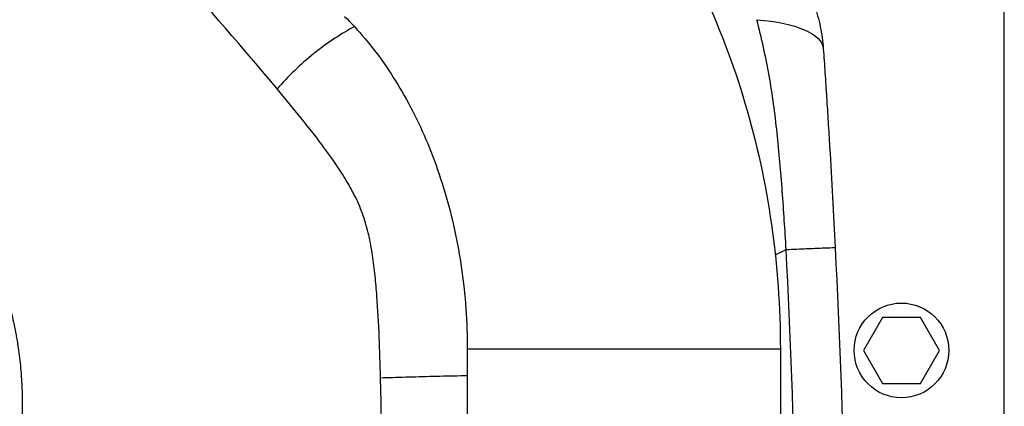
# Model space of a CAD drawing. Units: millimetres. Extents: x -14550 to 16166, y -8530 to 8530.
# Drawn here: x -12803 to -12564, y -1827 to -1733 of the extents above; entities that cross this region are included whole.
import ezdxf

# ---------------------------------------------------------------- set-up
doc = ezdxf.new("R2010")
doc.units = ezdxf.units.MM
doc.header["$LTSCALE"] = 20
doc.layers.add('2d', color=230, linetype='Continuous')

msp = doc.modelspace()

# ---------------------------------------------------------------- linework, layer by layer
at = {"layer": '2d'}
for p, q in [((-12564, -1862.13), (-12564, -1733.35)), ((-12620.17, -1752.69), (-12620.17, -1752.69)), ((-12617.6, -1788.93), (-12617.6, -1788.93)), ((-12593.62, -1805.14), (-12598.24, -1813.14)), ((-12584.38, -1805.14), (-12593.62, -1805.14)), ((-12579.76, -1813.14), (-12584.38, -1805.14)), ((-12616, -1810.97), (-12616, -1810.97)), ((-12618.44, -1812.8), (-12694.54, -1812.8)), ((-12694.54, -1812.8), (-12694.54, -2013.06)), ((-12618.44, -1812.8), (-12618.44, -2013.06)), ((-12598.24, -1813.14), (-12593.62, -1821.14)), ((-12584.38, -1821.14), (-12579.76, -1813.14)), ((-12593.62, -1821.14), (-12584.38, -1821.14))]:
    msp.add_line(p, q, dxfattribs=at)
msp.add_circle((-12589, -1813.14), 11.5, dxfattribs=at)
msp.add_arc((-12614, -1733.35), 50, 0, 44.4213, dxfattribs=at)
at = {"layer": '2d', "extrusion": (0, 0, -1)}
msp.add_ellipse((-12632.93, -1741.65), major_axis=(24.94, 1.73), ratio=0.353136, start_param=-1.185021, end_param=0, dxfattribs=at)
at = {"layer": '2d'}
for points, knots in [([(-12740.75, -1749.64), (-12757.4, -1729.77), (-12774.5, -1710.77), (-12809.42, -1674.41), (-12827.18, -1657.12), (-12845.15, -1640.68)], [0, 0, 0, 0, 0.0841899, 0.0841899, 0.1683797, 0.1683797, 0.1683797, 0.1683797]), ([(-12671.04, -1677.74), (-12664.2, -1684.46), (-12657.97, -1691.88), (-12646.82, -1707.82), (-12641.9, -1716.33), (-12633.43, -1734.16), (-12629.88, -1743.49), (-12624.18, -1762.67), (-12622.03, -1772.54), (-12619.16, -1792.53), (-12618.44, -1802.67), (-12618.44, -1812.8)], [0.6444971, 0.6444971, 0.6444971, 0.6444971, 0.829757, 0.829757, 1.0150168, 1.0150168, 1.2002766, 1.2002766, 1.3855365, 1.3855365, 1.5707963, 1.5707963, 1.5707963, 1.5707963]), ([(-12615.21, -1719.63), (-12614.15, -1721.13), (-12613.21, -1722.69), (-12611.95, -1725.12), (-12611.56, -1725.95), (-12610.83, -1727.63), (-12610.5, -1728.47), (-12609.59, -1731.03), (-12609.1, -1732.77), (-12608.37, -1736.3), (-12608.12, -1738.09), (-12607.99, -1739.92)], [0, 0, 0, 0, 0.00550617, 0.00550617, 0.00825925, 0.00825925, 0.01101234, 0.01101234, 0.0165185, 0.0165185, 0.02202467, 0.02202467, 0.02202467, 0.02202467]), ([(-12724.38, -1732.02), (-12721.03, -1735.31), (-12717.78, -1739.15), (-12711.71, -1747.82), (-12708.9, -1752.65), (-12703.91, -1763.14), (-12701.74, -1768.8), (-12698.21, -1780.7), (-12696.84, -1786.94), (-12695.01, -1799.72), (-12694.54, -1806.26), (-12694.54, -1812.8)], [0.6444971, 0.6444971, 0.6444971, 0.6444971, 0.829757, 0.829757, 1.0150168, 1.0150168, 1.2002766, 1.2002766, 1.3855365, 1.3855365, 1.5707963, 1.5707963, 1.5707963, 1.5707963]), ([(-12721.95, -1734.52), (-12723.52, -1735.35), (-12725.12, -1736.3), (-12728.44, -1738.49), (-12730.15, -1739.73), (-12733.46, -1742.38), (-12735.06, -1743.78), (-12738.07, -1746.67), (-12739.48, -1748.16), (-12740.75, -1749.64)], [0.0171904, 0.0171904, 0.0171904, 0.0171904, 0.25, 0.25, 0.5, 0.5, 0.75, 0.75, 1, 1, 1, 1]), ([(-12617.03, -1788.65), (-12617.31, -1783.92), (-12617.61, -1779.19), (-12618.14, -1772.11), (-12618.33, -1769.75), (-12618.74, -1765.03), (-12618.97, -1762.68), (-12619.48, -1757.98), (-12619.76, -1755.64), (-12620.4, -1750.98), (-12620.76, -1748.67), (-12621.58, -1744.08), (-12622.04, -1741.8), (-12623.04, -1737.29), (-12623.58, -1735.05), (-12624.12, -1732.83)], [-0.00000006, -0.00000006, -0.00000006, -0.00000006, 0.01420651, 0.01420651, 0.0213098, 0.0213098, 0.02841308, 0.02841308, 0.03551637, 0.03551637, 0.04261966, 0.04261966, 0.04972294, 0.04972294, 0.05682623, 0.05682623, 0.05682623, 0.05682623]), ([(-12607.99, -1739.92), (-12607.86, -1741.84), (-12607.73, -1743.78), (-12607.47, -1747.7), (-12607.34, -1749.68), (-12607.08, -1753.67), (-12606.95, -1755.67), (-12606.7, -1759.71), (-12606.58, -1761.74), (-12606.21, -1767.83), (-12605.98, -1771.9), (-12605.53, -1780.03), (-12605.32, -1784.1), (-12605.11, -1788.18)], [0, 0, 0, 0, 0.00607877, 0.00607877, 0.01215754, 0.01215754, 0.01823631, 0.01823631, 0.02431509, 0.02431509, 0.03647263, 0.03647263, 0.04863017, 0.04863017, 0.04863017, 0.04863017]), ([(-12852.5, -1740.48), (-12848.92, -1743.9), (-12845.37, -1747.34), (-12839.78, -1752.85), (-12836.69, -1755.92), (-12833.11, -1759.53), (-12831.33, -1761.34), (-12830.44, -1762.25), (-12830, -1762.7), (-12829.77, -1762.93), (-12829.66, -1763.04), (-12829.61, -1763.1), (-12829.58, -1763.13), (-12829.57, -1763.14), (-12829.56, -1763.15), (-12829.56, -1763.15), (-12829.56, -1763.15), (-12827.98, -1764.77), (-12826.69, -1766.1), (-12825.16, -1767.68), (-12824.72, -1768.14), (-12824.16, -1768.73), (-12823.91, -1769), (-12823.66, -1769.26), (-12823.54, -1769.38), (-12823.49, -1769.44), (-12823.47, -1769.47), (-12823.45, -1769.48), (-12823.45, -1769.49), (-12823.44, -1769.49), (-12823.44, -1769.5), (-12823.44, -1769.5), (-12822.45, -1770.57), (-12821.01, -1772.25), (-12819.4, -1774.31), (-12818.62, -1775.36), (-12818.23, -1775.9), (-12818.06, -1776.13), (-12817.95, -1776.28), (-12817.9, -1776.36), (-12816.06, -1778.95), (-12814.43, -1781.58), (-12812.2, -1785.7), (-12811.5, -1787.11), (-12810.5, -1789.26), (-12810.01, -1790.35), (-12809.46, -1791.64), (-12809.24, -1792.2), (-12809.09, -1792.57), (-12809.01, -1792.75), (-12808.34, -1794.45), (-12807.78, -1795.98), (-12807.01, -1798.29), (-12806.64, -1799.45), (-12806.23, -1800.82), (-12806.04, -1801.5), (-12805.95, -1801.85), (-12805.9, -1801.99), (-12805.88, -1802.09), (-12805.86, -1802.14), (-12805.43, -1803.72), (-12805.06, -1805.29), (-12804.54, -1807.71), (-12804.3, -1808.94), (-12804.04, -1810.39), (-12803.92, -1811.13), (-12803.86, -1811.5), (-12803.84, -1811.65), (-12803.82, -1811.76), (-12803.81, -1811.81), (-12803.54, -1813.5), (-12803.33, -1815.15), (-12803.09, -1817.64), (-12802.98, -1818.89), (-12802.89, -1820.36), (-12802.85, -1821.09), (-12802.83, -1821.46), (-12802.82, -1821.62), (-12802.82, -1821.73), (-12802.82, -1821.78), (-12802.78, -1822.65), (-12802.74, -1823.89), (-12802.72, -1825.35), (-12802.72, -1826.09), (-12802.72, -1826.46), (-12802.72, -1826.64), (-12802.72, -1826.74), (-12802.72, -1826.78), (-12802.72, -1826.8), (-12802.72, -1826.82), (-12802.72, -1826.82), (-12802.72, -1827.94), (-12802.72, -1829.41), (-12802.72, -1830.75), (-12802.72, -1831.33), (-12802.72, -1831.59), (-12802.72, -1831.72), (-12802.72, -1831.78), (-12802.72, -1831.81), (-12802.72, -1831.83), (-12802.72, -1831.83), (-12802.72, -1831.84), (-12802.72, -1831.84), (-12802.72, -1831.9), (-12802.72, -1833.19), (-12802.72, -1836.82), (-12802.72, -1839.17), (-12802.72, -1840.47), (-12802.72, -1841.16), (-12802.72, -1841.51), (-12802.72, -1841.69), (-12802.72, -1841.77), (-12802.72, -1841.82), (-12802.72, -1841.84), (-12802.72, -1841.85), (-12802.72, -1841.86), (-12802.72, -1841.86), (-12802.72, -1841.86), (-12802.72, -1842.06), (-12802.72, -1843.46), (-12802.72, -1847.03), (-12802.72, -1849.3), (-12802.72, -1850.55), (-12802.72, -1851.21), (-12802.72, -1851.55), (-12802.72, -1851.72), (-12802.72, -1851.8), (-12802.72, -1851.84), (-12802.72, -1851.87), (-12802.72, -1851.88), (-12802.72, -1851.88), (-12802.72, -1851.89), (-12802.72, -1858.57), (-12802.72, -1865.25), (-12802.73, -1885.3), (-12802.73, -1898.66), (-12802.72, -1925.39), (-12802.72, -1945.44), (-12802.72, -1968.82), (-12802.72, -1980.52), (-12802.72, -1986.36), (-12802.72, -1989.29), (-12802.72, -1990.75), (-12802.72, -1991.48), (-12802.72, -1991.84), (-12802.72, -1992.03), (-12802.72, -1992.12), (-12802.72, -1992.16), (-12802.72, -1992.18), (-12802.72, -1992.2), (-12802.72, -1992.21), (-12802.72, -1992.79), (-12802.72, -1993.9), (-12802.73, -1995.43), (-12802.73, -1996.06), (-12802.73, -1996.17), (-12802.73, -1996.23), (-12802.73, -1996.26), (-12802.73, -1996.39), (-12802.73, -1996.7), (-12802.73, -1997.43), (-12802.72, -1998.27), (-12802.72, -1998.89), (-12802.72, -1999.31), (-12802.72, -1999.53), (-12802.72, -2000.17), (-12802.73, -2000.8), (-12802.74, -2001.52), (-12802.74, -2001.87), (-12802.75, -2002.02), (-12802.75, -2002.12), (-12802.75, -2002.17), (-12802.79, -2003.89), (-12802.88, -2005.54), (-12803.07, -2008.02), (-12803.18, -2009.25), (-12803.35, -2010.68), (-12803.43, -2011.4), (-12803.47, -2011.7), (-12803.5, -2011.91), (-12803.51, -2012.01), (-12803.97, -2015.43), (-12804.59, -2018.69), (-12805.78, -2023.48), (-12806.22, -2025.06), (-12807.19, -2028.18), (-12807.72, -2029.73), (-12809.44, -2034.31), (-12810.74, -2037.25), (-12812.91, -2041.49), (-12813.67, -2042.87), (-12814.88, -2044.9), (-12815.49, -2045.91), (-12816.24, -2047.06), (-12816.61, -2047.63), (-12816.8, -2047.92), (-12816.89, -2048.04), (-12816.94, -2048.12), (-12816.97, -2048.16), (-12817.85, -2049.47), (-12818.75, -2050.7), (-12820.14, -2052.5), (-12820.85, -2053.39), (-12821.7, -2054.4), (-12822.14, -2054.9), (-12822.35, -2055.15), (-12822.46, -2055.28), (-12822.52, -2055.34), (-12822.54, -2055.37), (-12822.56, -2055.38), (-12822.56, -2055.39), (-12822.57, -2055.4), (-12822.57, -2055.4), (-12823.05, -2055.94), (-12823.8, -2056.74), (-12825.33, -2058.35), (-12825.9, -2058.95), (-12826.87, -2059.95), (-12827.38, -2060.47), (-12828.02, -2061.13), (-12828.35, -2061.47), (-12828.52, -2061.64), (-12828.61, -2061.73), (-12828.65, -2061.77), (-12828.67, -2061.79), (-12828.68, -2061.8), (-12828.68, -2061.81), (-12828.69, -2061.81), (-12832.86, -2066.08), (-12839.1, -2072.36), (-12846.38, -2079.49), (-12850.01, -2082.99), (-12851.71, -2084.62), (-12852.36, -2085.25), (-12852.5, -2085.38)], [0.1921603, 0.1921603, 0.1921603, 0.1921603, 0.21875, 0.21875, 0.234375, 0.2421875, 0.2460938, 0.2480469, 0.2490234, 0.2495117, 0.2497559, 0.2498779, 0.249939, 0.2499695, 0.2499847, 0.2499847, 0.25, 0.25, 0.2578125, 0.2578125, 0.2617188, 0.2617188, 0.2636719, 0.2646484, 0.2651367, 0.2653809, 0.2655029, 0.265564, 0.2655945, 0.2656097, 0.2656097, 0.265625, 0.265625, 0.2734375, 0.2773438, 0.2792969, 0.2802734, 0.2807617, 0.2807617, 0.28125, 0.28125, 0.296875, 0.296875, 0.3046875, 0.3046875, 0.3085938, 0.3105469, 0.3115234, 0.3115234, 0.3125, 0.3125, 0.3203125, 0.3203125, 0.3242187, 0.3261719, 0.3271484, 0.3276367, 0.3278809, 0.3278809, 0.328125, 0.328125, 0.3359375, 0.3359375, 0.3398437, 0.3417969, 0.3427734, 0.3432617, 0.3435059, 0.3435059, 0.34375, 0.34375, 0.3515625, 0.3515625, 0.3554687, 0.3574219, 0.3583984, 0.3588867, 0.3591309, 0.3591309, 0.359375, 0.359375, 0.3632812, 0.3652344, 0.3662109, 0.3666992, 0.3669434, 0.3670654, 0.3671265, 0.367157, 0.367157, 0.3671875, 0.3671875, 0.3710937, 0.3730469, 0.3740234, 0.3745117, 0.3747559, 0.3748779, 0.374939, 0.3749695, 0.3749847, 0.3749847, 0.375, 0.375, 0.3828125, 0.3867187, 0.3886719, 0.3896484, 0.3901367, 0.3903809, 0.3905029, 0.390564, 0.3905945, 0.3906097, 0.3906174, 0.3906212, 0.3906212, 0.390625, 0.390625, 0.3984375, 0.4023437, 0.4042969, 0.4052734, 0.4057617, 0.4060059, 0.4061279, 0.406189, 0.4062195, 0.4062347, 0.4062424, 0.4062424, 0.40625, 0.40625, 0.4375, 0.4375, 0.5, 0.5, 0.5625, 0.59375, 0.609375, 0.6171875, 0.6210937, 0.6230469, 0.6240234, 0.6245117, 0.6247559, 0.6248779, 0.624939, 0.6249695, 0.6249695, 0.625, 0.625, 0.6289062, 0.6308594, 0.6311035, 0.6312256, 0.6312256, 0.6313477, 0.6313477, 0.6318359, 0.6328125, 0.6347656, 0.6357422, 0.6357422, 0.6367187, 0.6367187, 0.6386719, 0.6396484, 0.6401367, 0.6403809, 0.6403809, 0.640625, 0.640625, 0.6484375, 0.6484375, 0.6523437, 0.6542969, 0.6552734, 0.6557617, 0.6557617, 0.65625, 0.65625, 0.671875, 0.671875, 0.6796875, 0.6796875, 0.6875, 0.6875, 0.703125, 0.703125, 0.7109375, 0.7109375, 0.7148437, 0.7167969, 0.7177734, 0.7182617, 0.7185059, 0.7185059, 0.71875, 0.71875, 0.7265625, 0.7265625, 0.7304687, 0.7324219, 0.7333984, 0.7338867, 0.7341309, 0.7342529, 0.734314, 0.7343445, 0.7343597, 0.7343597, 0.734375, 0.734375, 0.7421875, 0.7421875, 0.7460937, 0.7460937, 0.7480469, 0.7490234, 0.7495117, 0.7497559, 0.7498779, 0.749939, 0.7499695, 0.7499847, 0.7499847, 0.75, 0.75, 0.78125, 0.796875, 0.8046875, 0.8085937, 0.8096216, 0.8096216, 0.8096216, 0.8096216]), ([(-12715.62, -1819.85), (-12715.7, -1816.53), (-12715.8, -1813.2), (-12716.07, -1806.57), (-12716.25, -1803.26), (-12716.63, -1798.3), (-12716.77, -1796.65), (-12717.12, -1793.36), (-12717.32, -1791.72), (-12717.81, -1788.44), (-12718.1, -1786.81), (-12718.66, -1784.38), (-12718.86, -1783.57), (-12719.31, -1781.99), (-12719.55, -1781.21), (-12720.35, -1778.91), (-12720.97, -1777.44), (-12722.36, -1774.6), (-12723.13, -1773.22), (-12724.75, -1770.53), (-12725.61, -1769.21), (-12727.37, -1766.62), (-12728.28, -1765.35), (-12731.05, -1761.6), (-12732.96, -1759.17), (-12736.82, -1754.36), (-12738.78, -1751.99), (-12740.75, -1749.64)], [0, 0, 0, 0, 0.00994924, 0.00994924, 0.01989848, 0.01989848, 0.0248731, 0.0248731, 0.02984772, 0.02984772, 0.03482234, 0.03482234, 0.03730965, 0.03730965, 0.03979696, 0.03979696, 0.04477158, 0.04477158, 0.0497462, 0.0497462, 0.05472082, 0.05472082, 0.05969544, 0.05969544, 0.06964468, 0.06964468, 0.07959392, 0.07959392, 0.07959392, 0.07959392]), ([(-12607.29, -1750.36), (-12607.29, -1750.36), (-12607.29, -1750.36), (-12607.29, -1750.36), (-12607.29, -1750.36), (-12607.29, -1750.36), (-12607.29, -1750.37), (-12607.29, -1750.37), (-12607.29, -1750.37), (-12607.29, -1750.37), (-12607.29, -1750.38), (-12607.29, -1750.39), (-12607.29, -1750.4), (-12607.28, -1750.48), (-12607.28, -1750.55), (-12607.25, -1751.03), (-12607.21, -1751.57), (-12607.17, -1752.24)], [0, 0, 0, 0, 0.000057, 0.000057, 0.000285, 0.000285, 0.001195, 0.001195, 0.003016, 0.003016, 0.018135, 0.018135, 0.058455, 0.058455, 0.273495, 0.273495, 1.439489, 1.439489, 1.439489, 1.439489]), ([(-12617.03, -1788.65), (-12615.22, -1788.56), (-12613.55, -1788.49), (-12610.61, -1788.36), (-12609.34, -1788.3), (-12607.26, -1788.22), (-12606.46, -1788.19), (-12605.39, -1788.17), (-12605.12, -1788.16), (-12605.11, -1788.18)], [0.0000014, 0.0000014, 0.0000014, 0.0000014, 0.25, 0.25, 0.5, 0.5, 0.75, 0.75, 1, 1, 1, 1]), ([(-12694.54, -1819.31), (-12695.07, -1819.32), (-12695.6, -1819.33), (-12698.34, -1819.38), (-12700.61, -1819.44), (-12705.11, -1819.55), (-12707.34, -1819.6), (-12711.64, -1819.73), (-12713.7, -1819.79), (-12715.62, -1819.85)], [0.1897064, 0.1897064, 0.1897064, 0.1897064, 0.25, 0.25, 0.5, 0.5, 0.75, 0.75, 1, 1, 1, 1])]:
    msp.add_open_spline(points, degree=3, knots=knots, dxfattribs=at)
for points in [[(-12619.67, -1789.96), (-12618.79, -1789.52), (-12617.91, -1789.08), (-12617.03, -1788.65)], [(-12617.03, -2037.21), (-12614.93, -1995.79), (-12612.82, -1912.93), (-12614.93, -1830.07), (-12617.03, -1788.65)], [(-12606.45, -1788.2), (-12606.45, -1788.2), (-12606.45, -1788.2), (-12606.45, -1788.2)], [(-12605.11, -1788.18), (-12603.04, -1829.76), (-12600.96, -1912.93), (-12603.04, -1996.1), (-12605.11, -2037.68)], [(-12715.62, -2006.01), (-12714.12, -1943.96), (-12714.12, -1881.9), (-12715.62, -1819.85)], [(-12615.56, -1822.11), (-12615.56, -1822.11), (-12615.56, -1822.11), (-12615.56, -1822.11)]]:
    msp.add_open_spline(points, degree=3, dxfattribs=at)

doc.saveas('drawing.dxf')
